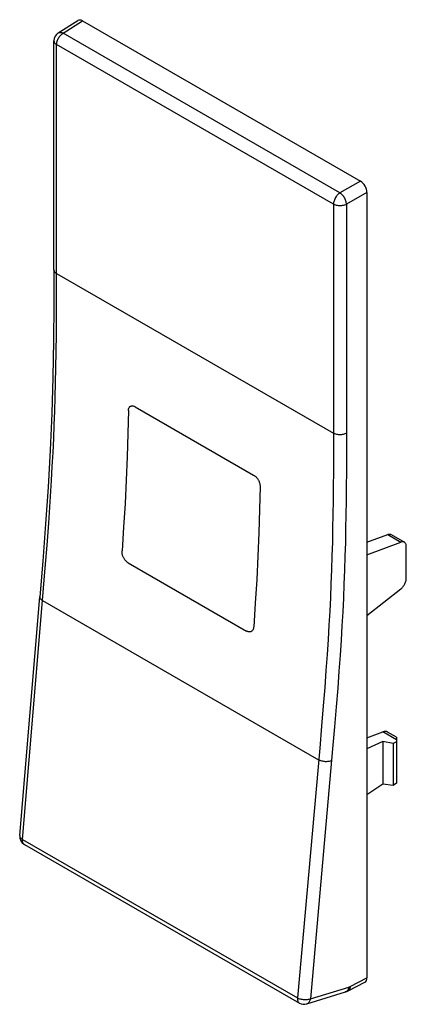
# Model space of a CAD drawing. Units: millimetres. Extents: x -11.8 to 9, y -28 to 25.
import ezdxf

# ---------------------------------------------------------------- set-up
doc = ezdxf.new("R2010")
doc.units = ezdxf.units.MM
doc.header["$LTSCALE"] = 16.335
doc.layers.get('0').update_dxf_attribs({"linetype": 'CONTINUOUS'})
doc.layers.add('DRAFT', color=7, linetype='CONTINUOUS')
doc.layers.add('RACCORDO', color=7, linetype='CONTINUOUS')

msp = doc.modelspace()

# ---------------------------------------------------------------- linework, layer by layer
at = {"color": 7, "linetype": 'CONTINUOUS'}
for p, q in [((-5.945, 4.026), (-5.94, 4.053)), ((-5.694, 4.217), (-5.668, 4.21)), ((-5.616, 4.189), (-5.589, 4.175)), ((-5.589, 4.175), (0.775, 0.501)), ((0.775, 0.501), (0.801, 0.484)), ((-6.295, -3.612), (-6.294, -3.58)), ((-5.971, -4.21), (-5.997, -4.193)), ((-5.971, -4.21), (0.393, -7.884)), ((0.42, -7.898), (0.393, -7.884)), ((0.662, -7.898), (0.652, -7.904))]:
    msp.add_line(p, q, dxfattribs=at)
for points in [[(-5.951, 3.967), (-5.979, 2.726), (-6.02, 1.478), (-6.071, 0.224), (-6.134, -1.037), (-6.209, -2.305), (-6.294, -3.58)], [(-5.951, 3.967), (-5.949, 3.997), (-5.945, 4.026)], [(-5.94, 4.053), (-5.932, 4.079), (-5.923, 4.103), (-5.912, 4.125), (-5.899, 4.146), (-5.885, 4.164), (-5.868, 4.179), (-5.851, 4.193), (-5.841, 4.199)], [(-5.841, 4.199), (-5.832, 4.204), (-5.811, 4.213), (-5.79, 4.219), (-5.767, 4.222), (-5.743, 4.223), (-5.719, 4.221), (-5.694, 4.217)], [(-5.668, 4.21), (-5.642, 4.201), (-5.616, 4.189)], [(0.801, 0.484), (0.827, 0.466), (0.853, 0.445), (0.879, 0.422), (0.903, 0.398), (0.927, 0.372), (0.95, 0.344), (0.973, 0.314), (0.994, 0.284), (1.013, 0.252), (1.032, 0.219), (1.048, 0.186), (1.064, 0.152), (1.077, 0.118), (1.089, 0.083), (1.099, 0.049), (1.107, 0.015), (1.114, -0.019)], [(1.121, -0.116), (1.092, -1.357), (1.051, -2.604), (1, -3.859)], [(1.114, -0.019), (1.118, -0.052), (1.12, -0.085), (1.121, -0.116)], [(-6.292, -3.68), (-6.295, -3.646), (-6.295, -3.612)], [(-6.049, -4.154), (-6.074, -4.131), (-6.098, -4.106), (-6.121, -4.079), (-6.144, -4.051), (-6.165, -4.021), (-6.185, -3.989), (-6.203, -3.957), (-6.22, -3.924), (-6.236, -3.89), (-6.25, -3.855), (-6.262, -3.82), (-6.272, -3.785), (-6.281, -3.749), (-6.287, -3.714), (-6.292, -3.68)], [(-5.997, -4.193), (-6.023, -4.175), (-6.049, -4.154)], [(1, -3.859), (0.937, -5.12), (0.863, -6.388), (0.777, -7.663)], [(0.473, -7.919), (0.446, -7.91), (0.42, -7.898)], [(0.652, -7.904), (0.642, -7.909), (0.62, -7.919), (0.598, -7.925), (0.574, -7.929), (0.55, -7.931), (0.524, -7.929), (0.499, -7.926), (0.473, -7.919)], [(0.777, -7.663), (0.774, -7.694), (0.768, -7.724), (0.761, -7.752), (0.752, -7.779), (0.742, -7.804), (0.729, -7.827), (0.715, -7.848), (0.699, -7.867), (0.681, -7.884), (0.662, -7.898)]]:
    msp.add_lwpolyline(points, dxfattribs=at)
at = {"layer": 'DRAFT', "color": 7, "linetype": 'CONTINUOUS'}
for p, q in [((7.705, -13.818), (6.858, -14.222)), ((8.262, -13.925), (7.705, -13.818)), ((7.705, -13.818), (7.705, -16.124)), ((8.439, -13.841), (8.262, -13.925)), ((8.262, -13.925), (8.262, -16.19)), ((8.439, -13.841), (8.439, -16.07)), ((7.705, -16.124), (6.858, -16.698)), ((8.262, -16.19), (7.705, -16.124)), ((8.439, -16.07), (8.262, -16.19))]:
    msp.add_line(p, q, dxfattribs=at)
at = {"layer": 'RACCORDO', "color": 7, "linetype": 'CONTINUOUS'}
for p, q in [((-9.721, 24.27), (-8.676, 24.939)), ((-8.419, 24.918), (6.505, 16.301)), ((-9.952, 11.539), (-9.952, 23.849)), ((6.858, 15.688), (6.858, -26.528)), ((6.858, -3.108), (7.973, -2.691)), ((6.858, -3.78), (8.68, -3.099)), ((8.162, -2.695), (8.869, -3.104)), ((8.973, -5.049), (8.973, -3.332)), ((6.858, -7.043), (8.68, -5.62)), ((-11.789, -18.883), (-10.709, -6.045)), ((6.858, -13.627), (7.721, -13.311)), ((8.439, -13.591), (7.965, -13.317)), ((8.439, -13.591), (8.439, -13.841)), ((-11.54, -19.357), (3.229, -27.885)), ((5.844, -27.229), (6.748, -26.76)), ((3.627, -27.93), (5.699, -27.289))]:
    msp.add_line(p, q, dxfattribs=at)
at = {"layer": 'RACCORDO', "color": 250, "linetype": 'CONTINUOUS'}
for p, q in [((-9.461, 24.251), (-8.419, 24.918)), ((5.407, 15.667), (-9.461, 24.251)), ((-9.807, 10.148), (-9.806, 23.645)), ((5.063, 15.06), (-9.806, 23.645)), ((6.505, 16.301), (5.407, 15.667)), ((6.858, 15.688), (5.76, 15.055)), ((5.063, 15.06), (5.062, 1.899)), ((5.76, 15.055), (5.759, 1.892)), ((-9.806, 11.335), (5.063, 2.75)), ((-9.812, 9.057), (-9.807, 10.148)), ((-9.821, 8.058), (-9.812, 9.057)), ((-9.832, 7.135), (-9.821, 8.058)), ((-9.847, 6.273), (-9.832, 7.135)), ((-9.864, 5.463), (-9.847, 6.273)), ((-9.885, 4.69), (-9.864, 5.463)), ((-9.908, 3.94), (-9.885, 4.69)), ((-9.935, 3.202), (-9.908, 3.94)), ((-9.966, 2.461), (-9.935, 3.202)), ((-10.001, 1.712), (-9.966, 2.461)), ((-10.041, 0.956), (-10.001, 1.712)), ((5.062, 1.899), (5.057, 0.676)), ((5.759, 1.892), (5.755, 0.668)), ((-10.084, 0.201), (-10.041, 0.956)), ((5.057, 0.676), (5.051, -0.108)), ((5.755, 0.668), (5.749, -0.118)), ((-10.156, -0.934), (-10.084, 0.201)), ((5.051, -0.108), (5.043, -0.873)), ((5.749, -0.118), (5.74, -0.884)), ((-10.235, -2.084), (-10.156, -0.934)), ((5.043, -0.873), (5.032, -1.624)), ((5.74, -0.884), (5.729, -1.637)), ((-10.322, -3.267), (-10.235, -2.084)), ((5.032, -1.624), (5.018, -2.367)), ((5.729, -1.637), (5.716, -2.382)), ((5.018, -2.367), (5.001, -3.106)), ((5.716, -2.382), (5.699, -3.123)), ((5.001, -3.106), (4.981, -3.847)), ((5.699, -3.123), (5.678, -3.867)), ((7.973, -2.691), (8.68, -3.099)), ((-10.453, -4.924), (-10.322, -3.267)), ((4.981, -3.847), (4.956, -4.592)), ((5.678, -3.867), (5.654, -4.614)), ((4.956, -4.592), (4.928, -5.339)), ((5.654, -4.614), (5.625, -5.364)), ((-10.562, -6.248), (-10.453, -4.924)), ((4.928, -5.339), (4.895, -6.081)), ((5.625, -5.364), (5.593, -6.109)), ((-11.642, -19.085), (-10.562, -6.248)), ((-10.562, -6.248), (4.265, -14.809)), ((4.895, -6.081), (4.859, -6.823)), ((5.593, -6.109), (5.556, -6.853)), ((4.859, -6.823), (4.817, -7.571)), ((5.556, -6.853), (5.514, -7.604)), ((4.817, -7.571), (4.771, -8.341)), ((5.514, -7.604), (5.468, -8.377)), ((4.771, -8.341), (4.718, -9.148)), ((5.468, -8.377), (5.415, -9.186)), ((4.718, -9.148), (4.659, -10.001)), ((5.415, -9.186), (5.355, -10.042)), ((4.659, -10.001), (4.59, -10.917)), ((5.355, -10.042), (5.287, -10.96)), ((4.59, -10.917), (4.512, -11.91)), ((5.287, -10.96), (5.208, -11.955)), ((4.512, -11.91), (4.423, -12.991)), ((5.208, -11.955), (5.119, -13.037)), ((4.423, -12.991), (4.321, -14.177)), ((5.119, -13.037), (5.017, -14.225)), ((8.439, -13.726), (7.721, -13.311)), ((4.321, -14.177), (3.127, -27.612)), ((5.017, -14.225), (3.823, -27.661)), ((-11.642, -19.085), (3.127, -27.612)), ((-11.54, -19.357), (-11.543, -19.356)), ((5.958, -26.995), (6.858, -26.528)), ((3.823, -27.661), (5.892, -27.022))]:
    msp.add_line(p, q, dxfattribs=at)
for points in [[(-9.952, 23.849), (-9.951, 23.829), (-9.945, 23.8), (-9.933, 23.771), (-9.917, 23.742), (-9.896, 23.715), (-9.87, 23.69), (-9.84, 23.666), (-9.806, 23.645)], [(-9.806, 23.645), (-9.804, 23.688), (-9.798, 23.732), (-9.789, 23.778), (-9.776, 23.825), (-9.76, 23.872), (-9.74, 23.919), (-9.718, 23.965), (-9.692, 24.009), (-9.664, 24.053), (-9.634, 24.093), (-9.602, 24.132), (-9.568, 24.167), (-9.533, 24.199), (-9.498, 24.227), (-9.461, 24.251)], [(-9.721, 24.27), (-9.701, 24.281), (-9.672, 24.291), (-9.64, 24.297), (-9.607, 24.297), (-9.572, 24.293), (-9.536, 24.284), (-9.499, 24.27), (-9.461, 24.251)], [(5.407, 15.667), (5.371, 15.642), (5.335, 15.614), (5.3, 15.582), (5.266, 15.547), (5.234, 15.509), (5.204, 15.468), (5.176, 15.425), (5.151, 15.38), (5.128, 15.334), (5.108, 15.287), (5.092, 15.24), (5.079, 15.194), (5.07, 15.148), (5.065, 15.103), (5.063, 15.06)], [(5.76, 15.055), (5.757, 15.098), (5.751, 15.143), (5.741, 15.19), (5.727, 15.237), (5.709, 15.285), (5.689, 15.332), (5.665, 15.379), (5.639, 15.424), (5.61, 15.468), (5.579, 15.509), (5.547, 15.548), (5.513, 15.583), (5.478, 15.615), (5.442, 15.643), (5.407, 15.667)], [(5.76, 15.055), (5.721, 15.035), (5.679, 15.018), (5.633, 15.004), (5.586, 14.992), (5.536, 14.984), (5.486, 14.978), (5.434, 14.975), (5.383, 14.976), (5.332, 14.979), (5.281, 14.986), (5.232, 14.995), (5.186, 15.008), (5.141, 15.023), (5.1, 15.04), (5.063, 15.06)], [(-9.952, 11.539), (-9.951, 11.521), (-9.945, 11.491), (-9.934, 11.462), (-9.918, 11.434), (-9.896, 11.407), (-9.87, 11.381), (-9.84, 11.357), (-9.806, 11.335)], [(5.76, 2.745), (5.721, 2.726), (5.679, 2.709), (5.634, 2.695), (5.586, 2.683), (5.537, 2.674), (5.487, 2.669), (5.435, 2.666), (5.384, 2.667), (5.333, 2.67), (5.283, 2.676), (5.234, 2.686), (5.187, 2.698), (5.142, 2.713), (5.101, 2.731), (5.063, 2.75)], [(-10.709, -6.045), (-10.708, -6.074), (-10.702, -6.1), (-10.691, -6.127), (-10.674, -6.153), (-10.653, -6.178), (-10.627, -6.203), (-10.597, -6.226), (-10.562, -6.248)], [(4.961, -14.858), (4.922, -14.873), (4.88, -14.885), (4.835, -14.895), (4.788, -14.902), (4.739, -14.907), (4.688, -14.909), (4.637, -14.908), (4.586, -14.904), (4.535, -14.898), (4.485, -14.889), (4.436, -14.878), (4.389, -14.864), (4.345, -14.847), (4.303, -14.829), (4.265, -14.809)], [(-11.789, -18.883), (-11.788, -18.911), (-11.782, -18.938), (-11.77, -18.965), (-11.754, -18.991), (-11.732, -19.016), (-11.706, -19.04), (-11.676, -19.063), (-11.642, -19.085)], [(-11.543, -19.356), (-11.566, -19.339), (-11.586, -19.319), (-11.604, -19.294), (-11.618, -19.267), (-11.63, -19.236), (-11.638, -19.201), (-11.642, -19.165), (-11.644, -19.126), (-11.642, -19.085)], [(5.958, -26.995), (5.955, -27.037), (5.949, -27.076), (5.938, -27.112), (5.925, -27.145), (5.907, -27.173), (5.887, -27.198), (5.863, -27.217), (5.844, -27.229)], [(5.892, -27.022), (5.899, -27.02), (5.907, -27.017), (5.914, -27.015), (5.921, -27.012), (5.929, -27.009), (5.936, -27.005), (5.943, -27.002), (5.951, -26.998), (5.958, -26.995)], [(5.809, -27.214), (5.783, -27.241), (5.754, -27.263), (5.723, -27.28), (5.696, -27.29)], [(5.852, -27.148), (5.832, -27.183), (5.809, -27.214)], [(5.892, -27.022), (5.883, -27.067), (5.869, -27.109), (5.852, -27.148)], [(3.127, -27.612), (3.125, -27.653), (3.127, -27.692), (3.132, -27.729), (3.14, -27.763), (3.151, -27.794), (3.166, -27.822), (3.183, -27.846), (3.203, -27.867), (3.226, -27.884), (3.229, -27.885)], [(3.823, -27.661), (3.784, -27.676), (3.742, -27.689), (3.697, -27.699), (3.649, -27.706), (3.6, -27.711), (3.55, -27.713), (3.499, -27.712), (3.447, -27.708), (3.396, -27.702), (3.346, -27.692), (3.297, -27.681), (3.25, -27.667), (3.206, -27.651), (3.165, -27.632), (3.127, -27.612)], [(3.823, -27.661), (3.813, -27.706), (3.8, -27.748), (3.783, -27.787), (3.763, -27.822), (3.74, -27.854), (3.713, -27.88), (3.685, -27.902), (3.654, -27.919), (3.627, -27.93)]]:
    msp.add_lwpolyline(points, dxfattribs=at)
at = {"layer": 'RACCORDO', "color": 7, "linetype": 'CONTINUOUS'}
for points in [[(-9.952, 11.539), (-9.957, 9.658), (-9.974, 7.714), (-10.008, 5.764), (-10.066, 3.805), (-10.152, 1.836), (-10.264, -0.143), (-10.399, -2.13), (-10.551, -4.121), (-10.709, -6.045)], [(7.973, -2.691), (8.006, -2.681), (8.037, -2.674), (8.067, -2.672), (8.096, -2.673), (8.123, -2.679), (8.148, -2.688), (8.162, -2.695)], [(8.869, -3.104), (8.856, -3.097), (8.83, -3.087), (8.803, -3.082), (8.774, -3.08), (8.744, -3.082), (8.713, -3.089), (8.68, -3.099)], [(8.973, -3.332), (8.971, -3.295), (8.966, -3.26), (8.959, -3.228), (8.948, -3.198), (8.935, -3.171), (8.919, -3.147), (8.9, -3.127), (8.879, -3.11), (8.869, -3.104)], [(8.68, -5.62), (8.713, -5.593), (8.744, -5.563), (8.774, -5.531), (8.803, -5.496), (8.83, -5.459), (8.856, -5.42), (8.879, -5.38), (8.9, -5.339), (8.919, -5.297), (8.935, -5.254), (8.948, -5.212), (8.959, -5.17), (8.966, -5.129), (8.971, -5.089), (8.973, -5.049)], [(5.699, -27.289), (5.729, -27.279), (5.758, -27.268), (5.788, -27.256), (5.817, -27.243), (5.844, -27.229)]]:
    msp.add_lwpolyline(points, dxfattribs=at)
for centre, start, end in [((-9.452, 23.849), 122.5993, 180.0013), ((-11.29, -18.924), 175.1827, 239.9984), ((3.479, -27.452), 239.9984, 287.1696)]:
    msp.add_arc(centre, 0.5, start, end, dxfattribs=at)
for centre, major_axis, ratio, start_param, end_param in [((-8.419, 24.509), (-0.25, 0.433), 0.576936, -0.785104, 0.026161), ((6.505, 15.892), (-0.25, 0.433), 0.577727, -2.3559, -0.785789), ((7.686, -13.733), (0.298, 0.404), 0.639289, 0.072491, 0.770671), ((6.505, -26.324), (-0.25, 0.433), 0.576936, -3.167754, -2.356585)]:
    msp.add_ellipse(centre, major_axis=major_axis, ratio=ratio, start_param=start_param, end_param=end_param, dxfattribs=at)

doc.saveas('drawing.dxf')
